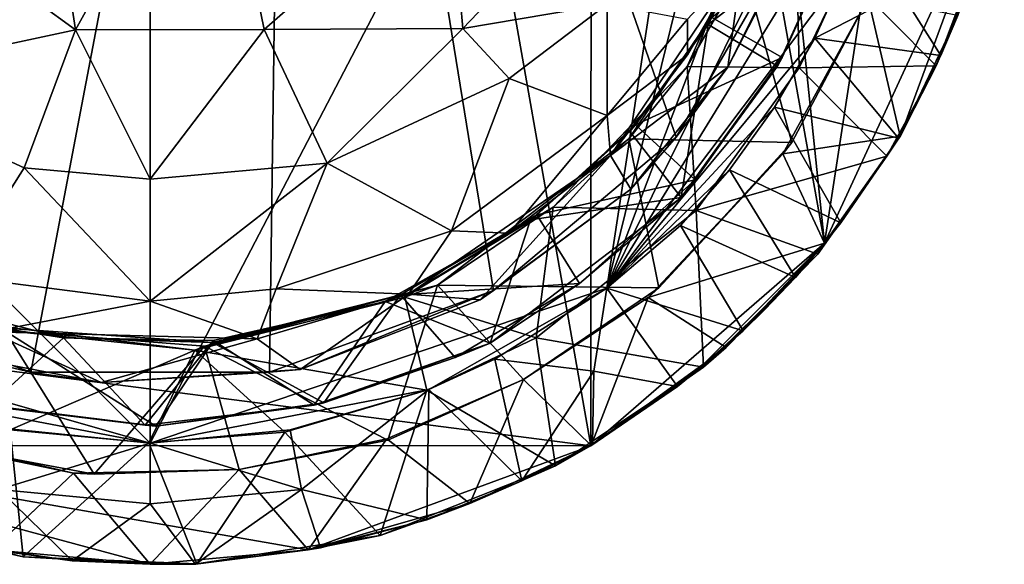
# Model space of a CAD drawing. Units: inches. Extents: x -1.6 to 1.6, y -5.1 to 7.
# Drawn here: x -0.1 to 0.8, y -5.1 to -4.5 of the extents above; entities that cross this region are included whole.
import ezdxf

# ---------------------------------------------------------------- set-up
doc = ezdxf.new("R2010")
doc.units = ezdxf.units.IN
doc.layers.get('0').update_dxf_attribs({"true_color": 0xc2ced6})

msp = doc.modelspace()

# ---------------------------------------------------------------- linework, layer by layer
for points in [[(0.15402, -3.38766), (0.4294, -4.95082), (-0.59854, -4.81852), (0.15402, -3.38766)], [(0.15402, -3.38766), (0.42991, -3.48931), (0.4294, -4.95082), (0.15402, -3.38766)], [(0, -3.49161), (-0.72837, -4.21998), (0, -4.94833), (0, -3.49161)], [(0, -4.94833), (0.59735, -3.80248), (0, -3.49161), (0, -4.94833)], [(0.65715, -4.7535), (0.4294, -4.95082), (0.42991, -3.48931), (0.65715, -4.7535)], [(0.53352, -3.56283), (0.65715, -4.7535), (0.42991, -3.48931), (0.53352, -3.56283)], [(0.13414, -3.56427), (-0.33465, -4.79961), (-0.11622, -4.87911), (0.13414, -3.56427)], [(-0.11622, -4.87911), (0.11622, -4.87911), (0.13414, -3.56427), (-0.11622, -4.87911)], [(0.33465, -4.79961), (0.13414, -3.56427), (0.11622, -4.87911), (0.33465, -4.79961)], [(0.13414, -3.56427), (0.33465, -4.79961), (0.51271, -4.6502), (0.13414, -3.56427)], [(0.51271, -4.6502), (0.62893, -4.44889), (0.13414, -3.56427), (0.51271, -4.6502)], [(0.65715, -4.7535), (0.53352, -3.56283), (0.78703, -3.90841), (0.65715, -4.7535)], [(0.59735, -3.80248), (0, -4.94833), (0.44503, -4.79721), (0.59735, -3.80248)], [(0.44503, -4.79721), (0.66187, -3.91285), (0.59735, -3.80248), (0.44503, -4.79721)], [(0.44503, -4.79721), (0.71544, -4.08352), (0.66187, -3.91285), (0.44503, -4.79721)], [(0.65715, -4.7535), (0.78703, -3.90841), (0.83233, -4.37401), (0.65715, -4.7535)], [(0.72835, -4.21998), (0.71544, -4.08352), (0.44503, -4.79721), (0.72835, -4.21998)], [(0, -4.94833), (-0.72837, -4.21998), (-0.38571, -4.83839), (0, -4.94833)], [(0.72835, -4.21998), (0.44503, -4.79721), (0.71542, -4.35645), (0.72835, -4.21998)], [(-0.07273, -4.54567), (-0.29325, -4.38549), (-0.10919, -4.30576), (-0.07273, -4.54567)], [(-0.07273, -4.54567), (-0.10919, -4.30576), (0.0618, -4.30302), (-0.07273, -4.54567)], [(-0.07273, -4.54567), (0.0618, -4.30302), (0.11109, -4.54511), (-0.07273, -4.54567)], [(0.11109, -4.54511), (0.0618, -4.30302), (0.29089, -4.38803), (0.11109, -4.54511)], [(0.48678, -4.35335), (0.30483, -4.54419), (0.29089, -4.38803), (0.48678, -4.35335)], [(0.48678, -4.35335), (0.44542, -4.52061), (0.30483, -4.54419), (0.48678, -4.35335)], [(0.52341, -4.58124), (0.62708, -4.34792), (0.63229, -4.58262), (0.52341, -4.58124)], [(0.52341, -4.58124), (0.57837, -4.4853), (0.62708, -4.34792), (0.52341, -4.58124)], [(0.62708, -4.34792), (0.677, -4.49069), (0.63229, -4.58262), (0.62708, -4.34792)], [(0.71542, -4.35645), (0.44503, -4.79721), (0.67721, -4.48808), (0.71542, -4.35645)], [(0.65715, -4.7535), (0.83233, -4.37401), (0.73119, -4.64888), (0.65715, -4.7535)], [(0.83233, -4.37401), (0.78703, -4.53156), (0.73119, -4.64888), (0.83233, -4.37401)], [(-0.30662, -4.59551), (-0.29325, -4.38549), (-0.07273, -4.54567), (-0.30662, -4.59551)], [(0.30483, -4.54419), (0.11109, -4.54511), (0.29089, -4.38803), (0.30483, -4.54419)], [(0.5473, -4.53334), (0.54359, -4.5403), (0.60256, -4.4106), (0.5473, -4.53334)], [(0.67695, -4.43673), (0.60256, -4.4106), (0.54359, -4.5403), (0.67695, -4.43673)], [(0.68297, -4.41926), (0.6157, -4.57254), (0.5473, -4.53334), (0.68297, -4.41926)], [(0.6157, -4.57254), (0.68297, -4.41926), (0.67695, -4.43673), (0.6157, -4.57254)], [(0.54359, -4.5403), (0.61119, -4.58089), (0.67695, -4.43673), (0.54359, -4.5403)], [(0.67695, -4.43673), (0.61119, -4.58089), (0.6157, -4.57254), (0.67695, -4.43673)], [(0.81992, -4.4375), (0.76583, -4.5805), (0.677, -4.49069), (0.81992, -4.4375)], [(0.78703, -4.53156), (0.76583, -4.5805), (0.81992, -4.4375), (0.78703, -4.53156)], [(0.62893, -4.44889), (0.51271, -4.6502), (0.56304, -4.58183), (0.62893, -4.44889)], [(0.56304, -4.58183), (0.62868, -4.45447), (0.62893, -4.44889), (0.56304, -4.58183)], [(0.62868, -4.45447), (0.56304, -4.58183), (0.5772, -4.47743), (0.62868, -4.45447)], [(0.5772, -4.47743), (0.56304, -4.58183), (0.4487, -4.6679), (0.5772, -4.47743)], [(0.52376, -4.56995), (0.5772, -4.47743), (0.4487, -4.6679), (0.52376, -4.56995)], [(0.5772, -4.47743), (0.52376, -4.56995), (0.52376, -4.53523), (0.5772, -4.47743)], [(0.64779, -4.55358), (0.67721, -4.48808), (0.44503, -4.79721), (0.64779, -4.55358)], [(0.46631, -4.65181), (0.57837, -4.4853), (0.52341, -4.58124), (0.46631, -4.65181)], [(0.62532, -4.6552), (0.57837, -4.4853), (0.46631, -4.65181), (0.62532, -4.6552)], [(0.62532, -4.6552), (0.69969, -4.51455), (0.57837, -4.4853), (0.62532, -4.6552)], [(0.73211, -4.50982), (0.67721, -4.48808), (0.64779, -4.55358), (0.73211, -4.50982)], [(0.73211, -4.50982), (0.77051, -4.57042), (0.80511, -4.48346), (0.73211, -4.50982)], [(0.78703, -4.53156), (0.80511, -4.48346), (0.77051, -4.57042), (0.78703, -4.53156)], [(0.63229, -4.58262), (0.677, -4.49069), (0.76583, -4.5805), (0.63229, -4.58262)], [(0.62532, -4.6552), (0.6165, -4.66646), (0.69969, -4.51455), (0.62532, -4.6552)], [(0.7309, -4.64929), (0.69969, -4.51455), (0.6165, -4.66646), (0.7309, -4.64929)], [(0.69969, -4.51455), (0.69969, -4.51455), (0.62532, -4.6552), (0.69969, -4.51455)], [(0.73211, -4.50982), (0.64779, -4.55358), (0.77051, -4.57042), (0.73211, -4.50982)], [(0.7309, -4.64929), (0.78703, -4.53156), (0.69969, -4.51455), (0.7309, -4.64929)], [(0.44542, -4.52061), (0.34997, -4.59299), (0.30483, -4.54419), (0.44542, -4.52061)], [(0.34997, -4.59299), (0.44542, -4.52061), (0.44542, -4.62886), (0.34997, -4.59299)], [(0.52376, -4.53523), (0.44542, -4.62886), (0.44542, -4.52061), (0.52376, -4.53523)], [(0.44542, -4.62886), (0.52376, -4.53523), (0.52376, -4.56995), (0.44542, -4.62886)], [(0.54359, -4.5403), (0.5473, -4.53334), (0.47295, -4.63807), (0.54359, -4.5403)], [(0.47295, -4.63807), (0.5473, -4.53334), (0.6157, -4.57254), (0.47295, -4.63807)], [(0.76583, -4.5805), (0.78703, -4.53156), (0.7309, -4.64929), (0.76583, -4.5805)], [(0.73119, -4.64888), (0.78703, -4.53156), (0.77051, -4.57042), (0.73119, -4.64888)], [(-0.30662, -4.59551), (-0.07273, -4.54567), (-0.12289, -4.67989), (-0.30662, -4.59551)], [(0, -4.69107), (-0.12289, -4.67989), (-0.07273, -4.54567), (0, -4.69107)], [(0, -4.69107), (-0.07273, -4.54567), (0.11109, -4.54511), (0, -4.69107)], [(0, -4.69107), (0.11109, -4.54511), (0.17256, -4.67558), (0, -4.69107)], [(0.17256, -4.67558), (0.11109, -4.54511), (0.30483, -4.54419), (0.17256, -4.67558)], [(0.17256, -4.67558), (0.30483, -4.54419), (0.34997, -4.59299), (0.17256, -4.67558)], [(0.47295, -4.63807), (0.46742, -4.6447), (0.54359, -4.5403), (0.47295, -4.63807)], [(0.54359, -4.5403), (0.46742, -4.6447), (0.51728, -4.70889), (0.54359, -4.5403)], [(0.51728, -4.70889), (0.61119, -4.58089), (0.54359, -4.5403), (0.51728, -4.70889)], [(0.64779, -4.55358), (0.44503, -4.79721), (0.60841, -4.62096), (0.64779, -4.55358)], [(0.64779, -4.55358), (0.60841, -4.62096), (0.72911, -4.6511), (0.64779, -4.55358)], [(0.72911, -4.6511), (0.77051, -4.57042), (0.64779, -4.55358), (0.72911, -4.6511)], [(0.4487, -4.6679), (0.44542, -4.62886), (0.52376, -4.56995), (0.4487, -4.6679)], [(0.6157, -4.57254), (0.53112, -4.69157), (0.47295, -4.63807), (0.6157, -4.57254)], [(0.51728, -4.70889), (0.53112, -4.69157), (0.6157, -4.57254), (0.51728, -4.70889)], [(0.6157, -4.57254), (0.61119, -4.58089), (0.51728, -4.70889), (0.6157, -4.57254)], [(0.77051, -4.57042), (0.72911, -4.6511), (0.73119, -4.64888), (0.77051, -4.57042)], [(0.52341, -4.58124), (0.53213, -4.72165), (0.39276, -4.71838), (0.52341, -4.58124)], [(0.39276, -4.71838), (0.46631, -4.65181), (0.52341, -4.58124), (0.39276, -4.71838)], [(0.56304, -4.58183), (0.46851, -4.70089), (0.4487, -4.6679), (0.56304, -4.58183)], [(0.51271, -4.6502), (0.46851, -4.70089), (0.56304, -4.58183), (0.51271, -4.6502)], [(0.52341, -4.58124), (0.63229, -4.58262), (0.53213, -4.72165), (0.52341, -4.58124)], [(0.53213, -4.72165), (0.63229, -4.58262), (0.7177, -4.66867), (0.53213, -4.72165)], [(0.76583, -4.5805), (0.7177, -4.66867), (0.63229, -4.58262), (0.76583, -4.5805)], [(0.7309, -4.64929), (0.7177, -4.66867), (0.76583, -4.5805), (0.7309, -4.64929)], [(-0.18966, -4.78566), (-0.30662, -4.59551), (-0.12289, -4.67989), (-0.18966, -4.78566)], [(0.29367, -4.74137), (0.17256, -4.67558), (0.34997, -4.59299), (0.29367, -4.74137)], [(0.44542, -4.62886), (0.29367, -4.74137), (0.34997, -4.59299), (0.44542, -4.62886)], [(0.56446, -4.6821), (0.60841, -4.62096), (0.44503, -4.79721), (0.56446, -4.6821)], [(0.60841, -4.62096), (0.56446, -4.6821), (0.67305, -4.73372), (0.60841, -4.62096)], [(0.67305, -4.73372), (0.72911, -4.6511), (0.60841, -4.62096), (0.67305, -4.73372)], [(0.44542, -4.62886), (0.34997, -4.74374), (0.29367, -4.74137), (0.44542, -4.62886)], [(0.44542, -4.62886), (0.4487, -4.6679), (0.34997, -4.74374), (0.44542, -4.62886)], [(0.46742, -4.6447), (0.47295, -4.63807), (0.3767, -4.7258), (0.46742, -4.6447)], [(0.3767, -4.7258), (0.47295, -4.63807), (0.53112, -4.69157), (0.3767, -4.7258)], [(0.2801, -4.79434), (0.46631, -4.65181), (0.39276, -4.71838), (0.2801, -4.79434)], [(0.49568, -4.79696), (0.46631, -4.65181), (0.2801, -4.79434), (0.49568, -4.79696)], [(0.46851, -4.70089), (0.51271, -4.6502), (0.33465, -4.79961), (0.46851, -4.70089)], [(0.3767, -4.7258), (0.37069, -4.73059), (0.46742, -4.6447), (0.3767, -4.7258)], [(0.51728, -4.70889), (0.46742, -4.6447), (0.37069, -4.73059), (0.51728, -4.70889)], [(0.49568, -4.79696), (0.62532, -4.6552), (0.46631, -4.65181), (0.49568, -4.79696)], [(0.7309, -4.64929), (0.6165, -4.66646), (0.65715, -4.7535), (0.7309, -4.64929)], [(0.67305, -4.73372), (0.65715, -4.7535), (0.73119, -4.64888), (0.67305, -4.73372)], [(0.7177, -4.66867), (0.7309, -4.64929), (0.65715, -4.7535), (0.7177, -4.66867)], [(0.73119, -4.64888), (0.72911, -4.6511), (0.67305, -4.73372), (0.73119, -4.64888)], [(0.6165, -4.66646), (0.62532, -4.6552), (0.49568, -4.79696), (0.6165, -4.66646)], [(0.3217, -4.80882), (0.25185, -4.80328), (0.4487, -4.6679), (0.3217, -4.80882)], [(0.4487, -4.6679), (0.25185, -4.80328), (0.34997, -4.74374), (0.4487, -4.6679)], [(0.46851, -4.70089), (0.3217, -4.80882), (0.4487, -4.6679), (0.46851, -4.70089)], [(0.49568, -4.79696), (0.4854, -4.80635), (0.6165, -4.66646), (0.49568, -4.79696)], [(0.65715, -4.7535), (0.6165, -4.66646), (0.4854, -4.80635), (0.65715, -4.7535)], [(0.7177, -4.66867), (0.65053, -4.7641), (0.53213, -4.72165), (0.7177, -4.66867)], [(0.65715, -4.7535), (0.65053, -4.7641), (0.7177, -4.66867), (0.65715, -4.7535)], [(0, -4.80981), (-0.18966, -4.78566), (-0.12289, -4.67989), (0, -4.80981)], [(-0.12289, -4.67989), (0, -4.69107), (0, -4.80981), (-0.12289, -4.67989)], [(0, -4.80981), (0, -4.69107), (0.17256, -4.67558), (0, -4.80981)], [(0.17256, -4.67558), (0.12289, -4.79794), (0, -4.80981), (0.17256, -4.67558)], [(0.29367, -4.74137), (0.12289, -4.79794), (0.17256, -4.67558), (0.29367, -4.74137)], [(0.44503, -4.79721), (0.51695, -4.73632), (0.56446, -4.6821), (0.44503, -4.79721)], [(0.56446, -4.6821), (0.51695, -4.73632), (0.6287, -4.78675), (0.56446, -4.6821)], [(0.6287, -4.78675), (0.67305, -4.73372), (0.56446, -4.6821), (0.6287, -4.78675)], [(0.53112, -4.69157), (0.41839, -4.79264), (0.3767, -4.7258), (0.53112, -4.69157)], [(0.41839, -4.79264), (0.53112, -4.69157), (0.51728, -4.70889), (0.41839, -4.79264)], [(0.33465, -4.79961), (0.3217, -4.80882), (0.46851, -4.70089), (0.33465, -4.79961)], [(0.51728, -4.70889), (0.37069, -4.73059), (0.33141, -4.85083), (0.51728, -4.70889)], [(0.51728, -4.70889), (0.33141, -4.85083), (0.41839, -4.79264), (0.51728, -4.70889)], [(0.39276, -4.71838), (0.37613, -4.84568), (0.24812, -4.80597), (0.39276, -4.71838)], [(0.24812, -4.80597), (0.2801, -4.79434), (0.39276, -4.71838), (0.24812, -4.80597)], [(0.37613, -4.84568), (0.39276, -4.71838), (0.53213, -4.72165), (0.37613, -4.84568)], [(0.37069, -4.73059), (0.3767, -4.7258), (0.2439, -4.80369), (0.37069, -4.73059)], [(0.2439, -4.80369), (0.3767, -4.7258), (0.41839, -4.79264), (0.2439, -4.80369)], [(0.37613, -4.84568), (0.53213, -4.72165), (0.53909, -4.87445), (0.37613, -4.84568)], [(0.53213, -4.72165), (0.65053, -4.7641), (0.53909, -4.87445), (0.53213, -4.72165)], [(0.2439, -4.80369), (0.22893, -4.81027), (0.37069, -4.73059), (0.2439, -4.80369)], [(0.33141, -4.85083), (0.37069, -4.73059), (0.22893, -4.81027), (0.33141, -4.85083)], [(0.57796, -4.83884), (0.51695, -4.73632), (0.44503, -4.79721), (0.57796, -4.83884)], [(0.51695, -4.73632), (0.57796, -4.83884), (0.6287, -4.78675), (0.51695, -4.73632)], [(0.65715, -4.7535), (0.67305, -4.73372), (0.6287, -4.78675), (0.65715, -4.7535)], [(0.12289, -4.79794), (0.29367, -4.74137), (0.25185, -4.80328), (0.12289, -4.79794)], [(0.34997, -4.74374), (0.25185, -4.80328), (0.29367, -4.74137), (0.34997, -4.74374)], [(0.53352, -4.87713), (0.4294, -4.95082), (0.65715, -4.7535), (0.53352, -4.87713)], [(0.56145, -4.85525), (0.65715, -4.7535), (0.4854, -4.80635), (0.56145, -4.85525)], [(0.59854, -4.81852), (0.53352, -4.87713), (0.65715, -4.7535), (0.59854, -4.81852)], [(0.65053, -4.7641), (0.65715, -4.7535), (0.56145, -4.85525), (0.65053, -4.7641)], [(0.59854, -4.81852), (0.65715, -4.7535), (0.6287, -4.78675), (0.59854, -4.81852)], [(0.56145, -4.85525), (0.53909, -4.87445), (0.65053, -4.7641), (0.56145, -4.85525)], [(-0.15602, -4.83985), (-0.18966, -4.78566), (0, -4.80981), (-0.15602, -4.83985)], [(0.6287, -4.78675), (0.57796, -4.83884), (0.59854, -4.81852), (0.6287, -4.78675)], [(0.44503, -4.79721), (0, -4.94833), (0.2717, -4.89612), (0.44503, -4.79721)], [(0.2801, -4.79434), (0.24812, -4.80597), (0.04343, -4.8577), (0.2801, -4.79434)], [(0.04343, -4.8577), (0.05289, -4.85381), (0.2801, -4.79434), (0.04343, -4.8577)], [(0.23149, -4.94545), (0.2801, -4.79434), (0.05289, -4.85381), (0.23149, -4.94545)], [(0.36396, -4.88621), (0.2801, -4.79434), (0.23149, -4.94545), (0.36396, -4.88621)], [(0.41839, -4.79264), (0.29725, -4.865), (0.2439, -4.80369), (0.41839, -4.79264)], [(0.44503, -4.79721), (0.2717, -4.89612), (0.33573, -4.86634), (0.44503, -4.79721)], [(0.49568, -4.79696), (0.2801, -4.79434), (0.36396, -4.88621), (0.49568, -4.79696)], [(0.33141, -4.85083), (0.29725, -4.865), (0.41839, -4.79264), (0.33141, -4.85083)], [(0.43229, -4.87811), (0.44503, -4.79721), (0.33573, -4.86634), (0.43229, -4.87811)], [(0.4854, -4.80635), (0.49568, -4.79696), (0.36396, -4.88621), (0.4854, -4.80635)], [(0.44503, -4.79721), (0.43229, -4.87811), (0.51374, -4.89303), (0.44503, -4.79721)], [(0.44503, -4.79721), (0.51374, -4.89303), (0.57796, -4.83884), (0.44503, -4.79721)], [(-0.18856, -4.86216), (-0.11622, -4.87911), (-0.33465, -4.79961), (-0.18856, -4.86216)], [(-0.23971, -4.8061), (-0.0845, -4.84559), (-0.14618, -4.83584), (-0.23971, -4.8061)], [(-0.1577, -4.91241), (-0.0845, -4.84559), (-0.23971, -4.8061), (-0.1577, -4.91241)], [(0, -4.80981), (0.12289, -4.79794), (0.1044, -4.8467), (0, -4.80981)], [(0.04343, -4.8577), (0.24812, -4.80597), (0.2696, -4.89665), (0.04343, -4.8577)], [(0.22893, -4.81027), (0.2439, -4.80369), (0.06088, -4.85021), (0.22893, -4.81027)], [(0.1692, -4.9089), (0.06088, -4.85021), (0.2439, -4.80369), (0.1692, -4.9089)], [(0.25185, -4.80328), (0.1044, -4.8467), (0.12289, -4.79794), (0.25185, -4.80328)], [(0.1461, -4.87671), (0.1044, -4.8467), (0.25185, -4.80328), (0.1461, -4.87671)], [(0.33465, -4.79961), (0.11622, -4.87911), (0.1461, -4.87671), (0.33465, -4.79961)], [(0.1461, -4.87671), (0.3217, -4.80882), (0.33465, -4.79961), (0.1461, -4.87671)], [(0.3217, -4.80882), (0.1461, -4.87671), (0.25185, -4.80328), (0.3217, -4.80882)], [(0.29725, -4.865), (0.1692, -4.9089), (0.2439, -4.80369), (0.29725, -4.865)], [(0.37613, -4.84568), (0.2696, -4.89665), (0.24812, -4.80597), (0.37613, -4.84568)], [(0.36396, -4.88621), (0.42977, -4.95073), (0.4854, -4.80635), (0.36396, -4.88621)], [(0.36396, -4.88621), (0.36396, -4.88621), (0.4854, -4.80635), (0.36396, -4.88621)], [(0.56145, -4.85525), (0.4854, -4.80635), (0.42977, -4.95073), (0.56145, -4.85525)], [(-0.15602, -4.83985), (0, -4.80981), (0.1044, -4.8467), (-0.15602, -4.83985)], [(0.06088, -4.85021), (0.06147, -4.84834), (0.22893, -4.81027), (0.06088, -4.85021)], [(0.15991, -4.91139), (0.22893, -4.81027), (0.06147, -4.84834), (0.15991, -4.91139)], [(0.15991, -4.91139), (0.33141, -4.85083), (0.22893, -4.81027), (0.15991, -4.91139)], [(0.4294, -4.95082), (-0.42955, -4.95055), (-0.59854, -4.81852), (0.4294, -4.95082)], [(0.53352, -4.87713), (0.59854, -4.81852), (0.57796, -4.83884), (0.53352, -4.87713)], [(-0.17457, -4.83123), (0.04343, -4.8577), (-0.13647, -4.93542), (-0.17457, -4.83123)], [(0.04343, -4.8577), (-0.17457, -4.83123), (-0.14161, -4.83858), (0.04343, -4.8577)], [(0, -4.94833), (-0.38571, -4.83839), (-0.2678, -4.89736), (0, -4.94833)], [(-0.14161, -4.83858), (-0.2105, -4.94938), (-0.05449, -4.97867), (-0.14161, -4.83858)], [(-0.18856, -4.86216), (-0.15602, -4.83985), (-0.04788, -4.88926), (-0.18856, -4.86216)], [(0.0056, -4.93179), (-0.15731, -4.91169), (-0.14618, -4.83584), (0.0056, -4.93179)], [(0.1044, -4.8467), (-0.04788, -4.88926), (-0.15602, -4.83985), (0.1044, -4.8467)], [(0.06088, -4.85021), (-0.14618, -4.83584), (-0.0845, -4.84559), (0.06088, -4.85021)], [(0.0056, -4.93179), (-0.14618, -4.83584), (0.06088, -4.85021), (0.0056, -4.93179)], [(0.05289, -4.85381), (-0.14161, -4.83858), (-0.05449, -4.97867), (0.05289, -4.85381)], [(0.04343, -4.8577), (-0.14161, -4.83858), (0.05289, -4.85381), (0.04343, -4.8577)], [(0.57796, -4.83884), (0.51374, -4.89303), (0.53352, -4.87713), (0.57796, -4.83884)], [(-0.00497, -4.93069), (-0.0845, -4.84559), (-0.1577, -4.91241), (-0.00497, -4.93069)], [(-0.0845, -4.84559), (0.06147, -4.84834), (0.06088, -4.85021), (-0.0845, -4.84559)], [(-0.0845, -4.84559), (-0.00497, -4.93069), (0.06147, -4.84834), (-0.0845, -4.84559)], [(0.08674, -4.97418), (0.05289, -4.85381), (-0.05449, -4.97867), (0.08674, -4.97418)], [(0.1461, -4.87671), (-0.04788, -4.88926), (0.1044, -4.8467), (0.1461, -4.87671)], [(-0.00497, -4.93069), (0.15991, -4.91139), (0.06147, -4.84834), (-0.00497, -4.93069)], [(0.1692, -4.9089), (0.0056, -4.93179), (0.06088, -4.85021), (0.1692, -4.9089)], [(0.08674, -4.97418), (0.23149, -4.94545), (0.05289, -4.85381), (0.08674, -4.97418)], [(0.33141, -4.85083), (0.15991, -4.91139), (0.1692, -4.9089), (0.33141, -4.85083)], [(0.1692, -4.9089), (0.29725, -4.865), (0.33141, -4.85083), (0.1692, -4.9089)], [(0.39505, -4.97036), (0.2696, -4.89665), (0.37613, -4.84568), (0.39505, -4.97036)], [(0.53909, -4.87445), (0.39505, -4.97036), (0.37613, -4.84568), (0.53909, -4.87445)], [(-0.11622, -4.87911), (-0.18856, -4.86216), (-0.04788, -4.88926), (-0.11622, -4.87911)], [(0.04343, -4.8577), (-0.00119, -4.94803), (-0.13647, -4.93542), (0.04343, -4.8577)], [(0.04343, -4.8577), (0.13116, -4.93772), (-0.00119, -4.94803), (0.04343, -4.8577)], [(0.2696, -4.89665), (0.13116, -4.93772), (0.04343, -4.8577), (0.2696, -4.89665)], [(0.53909, -4.87445), (0.56145, -4.85525), (0.42977, -4.95073), (0.53909, -4.87445)], [(0.33573, -4.86634), (0.2717, -4.89612), (0.36213, -4.9851), (0.33573, -4.86634)], [(0.43229, -4.87811), (0.33573, -4.86634), (0.36213, -4.9851), (0.43229, -4.87811)], [(0.11622, -4.87911), (-0.11622, -4.87911), (-0.04788, -4.88926), (0.11622, -4.87911)], [(-0.04788, -4.88926), (0.1461, -4.87671), (0.11622, -4.87911), (-0.04788, -4.88926)], [(0.36213, -4.9851), (0.43119, -4.94903), (0.43229, -4.87811), (0.36213, -4.9851)], [(0.42977, -4.95073), (0.39505, -4.97036), (0.53909, -4.87445), (0.42977, -4.95073)], [(0.4294, -4.95082), (0.53352, -4.87713), (0.51374, -4.89303), (0.4294, -4.95082)], [(0.43229, -4.87811), (0.43119, -4.94903), (0.51374, -4.89303), (0.43229, -4.87811)], [(0.23049, -4.94427), (0.31158, -5.00701), (0.36396, -4.88621), (0.23049, -4.94427)], [(0.23149, -4.94545), (0.23049, -4.94427), (0.36396, -4.88621), (0.23149, -4.94545)], [(0.36396, -4.88621), (0.36396, -4.88621), (0.23149, -4.94545), (0.36396, -4.88621)], [(0.31158, -5.00701), (0.42977, -4.95073), (0.36396, -4.88621), (0.31158, -5.00701)], [(0.51374, -4.89303), (0.43119, -4.94903), (0.4294, -4.95082), (0.51374, -4.89303)], [(-0.15364, -4.93293), (0, -4.94833), (-0.2678, -4.89736), (-0.15364, -4.93293)], [(0, -4.94833), (0.13647, -4.93543), (0.2717, -4.89612), (0, -4.94833)], [(0.22398, -5.03842), (0.13116, -4.93772), (0.2696, -4.89665), (0.22398, -5.03842)], [(0.13647, -4.93543), (0.14753, -4.99344), (0.2717, -4.89612), (0.13647, -4.93543)], [(0.2717, -4.89612), (0.14753, -4.99344), (0.26969, -5.0231), (0.2717, -4.89612)], [(0.2696, -4.89665), (0.39505, -4.97036), (0.22398, -5.03842), (0.2696, -4.89665)], [(0.26969, -5.0231), (0.36213, -4.9851), (0.2717, -4.89612), (0.26969, -5.0231)], [(-0.00497, -4.93069), (-0.1577, -4.91241), (-0.15731, -4.91169), (-0.00497, -4.93069)], [(-0.15731, -4.91169), (0.0056, -4.93179), (-0.00497, -4.93069), (-0.15731, -4.91169)], [(0.15991, -4.91139), (-0.00497, -4.93069), (0.0056, -4.93179), (0.15991, -4.91139)], [(0.0056, -4.93179), (0.1692, -4.9089), (0.15991, -4.91139), (0.0056, -4.93179)], [(-0.13647, -4.93542), (-0.12366, -5.05921), (-0.28036, -5.01933), (-0.13647, -4.93542)], [(-0.25598, -4.93566), (-0.15402, -5.05231), (-0.07462, -4.97775), (-0.25598, -4.93566)], [(-0.2105, -4.94938), (-0.25598, -4.93566), (-0.07462, -4.97775), (-0.2105, -4.94938)], [(0, -4.94833), (-0.15364, -4.93293), (-0.14753, -4.99344), (0, -4.94833)], [(-0.12366, -5.05921), (-0.13647, -4.93542), (-0.00119, -4.94803), (-0.12366, -5.05921)], [(0.04544, -5.06608), (-0.00119, -4.94803), (0.13116, -4.93772), (0.04544, -5.06608)], [(0.14753, -4.99344), (0.13647, -4.93543), (0, -4.94833), (0.14753, -4.99344)], [(0.13116, -4.93772), (0.22398, -5.03842), (0.04544, -5.06608), (0.13116, -4.93772)], [(0, -5.06644), (-0.15402, -5.05231), (-0.42955, -4.95055), (0, -5.06644)], [(0.4294, -4.95082), (0.15402, -5.05231), (-0.42955, -4.95055), (0.4294, -4.95082)], [(0.15402, -5.05231), (0, -5.06644), (-0.42955, -4.95055), (0.15402, -5.05231)], [(-0.07462, -4.97775), (-0.05449, -4.97867), (-0.2105, -4.94938), (-0.07462, -4.97775)], [(-0.14753, -4.99344), (0, -5.00739), (0, -4.94833), (-0.14753, -4.99344)], [(-0.00119, -4.94803), (0.04544, -5.06608), (-0.12366, -5.05921), (-0.00119, -4.94803)], [(0, -4.94833), (0, -5.00739), (0.14753, -4.99344), (0, -4.94833)], [(0.23049, -4.94427), (0.08674, -4.97418), (0.15402, -5.05231), (0.23049, -4.94427)], [(0.08674, -4.97418), (0.23049, -4.94427), (0.23149, -4.94545), (0.08674, -4.97418)], [(0.23149, -4.94545), (0.08674, -4.97418), (0.08674, -4.97418), (0.23149, -4.94545)], [(0.15402, -5.05231), (0.31158, -5.00701), (0.23049, -4.94427), (0.15402, -5.05231)], [(0.39505, -4.97036), (0.42977, -4.95073), (0.31158, -5.00701), (0.39505, -4.97036)], [(0.4294, -4.95082), (0.43119, -4.94903), (0.36213, -4.9851), (0.4294, -4.95082)], [(0.31158, -5.00701), (0.15402, -5.05231), (0.4294, -4.95082), (0.31158, -5.00701)], [(0.36213, -4.9851), (0.31158, -5.00701), (0.4294, -4.95082), (0.36213, -4.9851)], [(-0.07462, -4.97775), (-0.15402, -5.05231), (0, -5.06644), (-0.07462, -4.97775)], [(0.08674, -4.97418), (-0.07462, -4.97775), (0, -5.06644), (0.08674, -4.97418)], [(-0.05449, -4.97867), (-0.07462, -4.97775), (0.08674, -4.97418), (-0.05449, -4.97867)], [(0.08674, -4.97418), (0.08674, -4.97418), (-0.05449, -4.97867), (0.08674, -4.97418)], [(0.15402, -5.05231), (0.08674, -4.97418), (0, -5.06644), (0.15402, -5.05231)], [(0.31158, -5.00701), (0.22398, -5.03842), (0.39505, -4.97036), (0.31158, -5.00701)], [(0.31158, -5.00701), (0.36213, -4.9851), (0.26969, -5.0231), (0.31158, -5.00701)], [(-0.14753, -4.99344), (-0.18608, -5.04688), (-0.07606, -5.06302), (-0.14753, -4.99344)], [(0, -5.00739), (-0.14753, -4.99344), (-0.07606, -5.06302), (0, -5.00739)], [(0, -5.00739), (0.04416, -5.06617), (0.14753, -4.99344), (0, -5.00739)], [(0.14753, -4.99344), (0.04416, -5.06617), (0.16614, -5.05039), (0.14753, -4.99344)], [(0.14753, -4.99344), (0.16614, -5.05039), (0.26969, -5.0231), (0.14753, -4.99344)], [(0, -5.00739), (-0.07606, -5.06302), (0.04416, -5.06617), (0, -5.00739)], [(0.15402, -5.05231), (0.31158, -5.00701), (0.26969, -5.0231), (0.15402, -5.05231)], [(0.15402, -5.05231), (0.22398, -5.03842), (0.31158, -5.00701), (0.15402, -5.05231)], [(-0.28036, -5.01933), (-0.12366, -5.05921), (-0.15402, -5.05231), (-0.28036, -5.01933)], [(0.26969, -5.0231), (0.16614, -5.05039), (0.15402, -5.05231), (0.26969, -5.0231)], [(0.04544, -5.06608), (0.22398, -5.03842), (0.15402, -5.05231), (0.04544, -5.06608)], [(-0.07606, -5.06302), (-0.18608, -5.04688), (-0.15402, -5.05231), (-0.07606, -5.06302)], [(-0.15402, -5.05231), (0, -5.06644), (-0.07606, -5.06302), (-0.15402, -5.05231)], [(0, -5.06644), (-0.15402, -5.05231), (-0.12366, -5.05921), (0, -5.06644)], [(0.04416, -5.06617), (0, -5.06644), (0.15402, -5.05231), (0.04416, -5.06617)], [(0.15402, -5.05231), (0, -5.06644), (0.04544, -5.06608), (0.15402, -5.05231)], [(0.15402, -5.05231), (0.16614, -5.05039), (0.04416, -5.06617), (0.15402, -5.05231)], [(-0.12366, -5.05921), (0.04544, -5.06608), (0, -5.06644), (-0.12366, -5.05921)], [(0.04416, -5.06617), (-0.07606, -5.06302), (0, -5.06644), (0.04416, -5.06617)]]:
    msp.add_lwpolyline(points)

doc.saveas('drawing.dxf')
